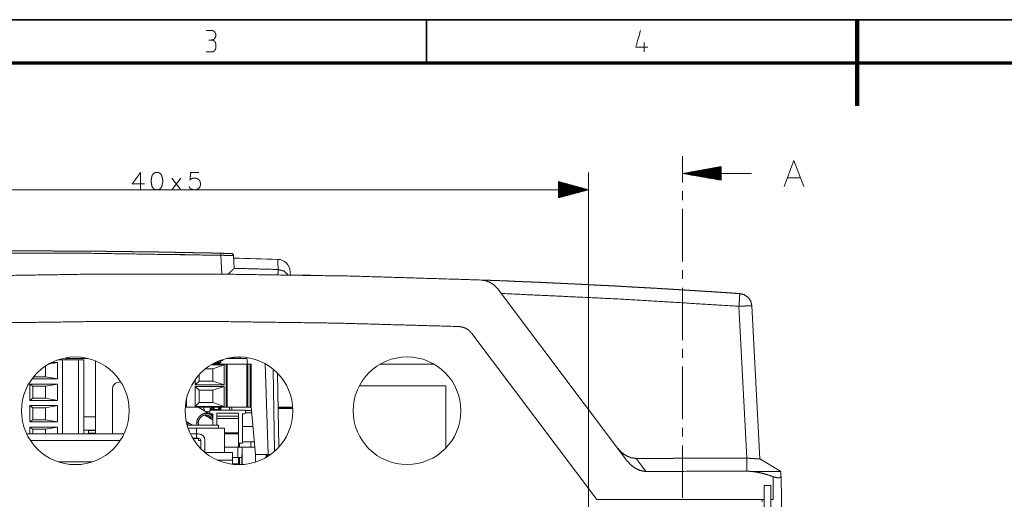
# Model space of a CAD drawing. Units: millimetres. Extents: x 0 to 855, y 0 to 297.
# Drawn here: x 547 to 662, y 236 to 292 of the extents above; entities that cross this region are included whole.
import ezdxf

# ---------------------------------------------------------------- set-up
doc = ezdxf.new("R2010")
doc.units = ezdxf.units.MM
doc.layers.add('1', color=7, linetype='Continuous', true_color=0xffffff)

# ---------------------------------------------------------------- blocks, each defined once
blk = doc.blocks.new('70CMC00400_2')
at = {"layer": '1', "color": 18, "linetype": 'Continuous', "lineweight": 35}
for p, q in [((15, 292), (415, 292)), ((160, 292), (160, 287)), ((210, 292), (210, 287))]:
    blk.add_line(p, q, dxfattribs=at)
at = {"layer": '1', "color": 18, "linetype": 'Continuous', "lineweight": 200}
for q in [(210, 292), (210, 282)]:
    blk.add_line((210, 287), q, dxfattribs=at)
at = {"layer": '1', "color": 18, "linetype": 'Continuous', "lineweight": 13}
for p, q in [((134.74, 289.64), (135, 289.64)), ((185.28, 289.36), (185.28, 288.25)), ((189.73, 273.09), (189.73, 276.14)), ((202.66, 275.64), (201.52, 272.64)), ((202.66, 275.64), (203.81, 272.64)), ((194.23, 274.94), (189.73, 274.14)), ((194.23, 274.32), (190.74, 274.32)), ((194.23, 274.37), (191.03, 274.37)), ((194.23, 274.42), (191.32, 274.42)), ((194.23, 274.47), (191.61, 274.47)), ((194.23, 274.52), (191.89, 274.52)), ((194.23, 274.57), (192.18, 274.57)), ((194.23, 274.62), (192.47, 274.62)), ((194.23, 274.68), (192.76, 274.68)), ((194.23, 274.73), (193.05, 274.73)), ((194.23, 274.78), (193.34, 274.78)), ((194.23, 274.83), (193.62, 274.83)), ((194.23, 274.88), (193.91, 274.88)), ((194.23, 274.93), (194.2, 274.93)), ((194.23, 274.93), (194.2, 274.93)), ((194.23, 273.35), (194.23, 274.94)), ((126.81, 274.26), (126.81, 272.26)), ((130.45, 273.59), (131.49, 272.26)), ((131.49, 273.59), (130.45, 272.26)), ((178.82, 272.26), (175.32, 273.19)), ((175.32, 273.19), (175.32, 271.32)), ((175.32, 273.17), (175.41, 273.17)), ((175.32, 273.17), (175.41, 273.17)), ((178.82, 227.88), (178.82, 274.26)), ((189.73, 274.14), (194.23, 273.35)), ((197.73, 274.14), (189.73, 274.14)), ((194.23, 274.17), (189.88, 274.17)), ((194.23, 274.12), (189.88, 274.12)), ((194.23, 274.22), (190.17, 274.22)), ((194.23, 274.07), (190.17, 274.07)), ((194.23, 274.27), (190.45, 274.27)), ((194.23, 274.01), (190.45, 274.01)), ((194.23, 273.96), (190.74, 273.96)), ((194.23, 273.91), (191.03, 273.91)), ((194.23, 273.86), (191.32, 273.86)), ((194.23, 273.81), (191.61, 273.81)), ((194.23, 273.76), (191.89, 273.76)), ((194.23, 273.71), (192.18, 273.71)), ((194.23, 273.66), (192.47, 273.66)), ((194.23, 273.61), (192.76, 273.61)), ((194.23, 273.56), (193.05, 273.56)), ((194.23, 273.51), (193.34, 273.51)), ((194.23, 273.46), (193.62, 273.46)), ((194.23, 273.41), (193.91, 273.41)), ((194.23, 273.35), (194.2, 273.35)), ((194.23, 273.35), (194.2, 273.35)), ((201.95, 273.64), (203.38, 273.64)), ((178.82, 272.26), (78.92, 272.26)), ((123.57, 272.26), (123.57, 272.26)), ((123.57, 272.26), (123.57, 272.26)), ((123.57, 272.26), (123.57, 272.26)), ((123.57, 272.26), (123.57, 272.26)), ((123.57, 272.26), (123.57, 272.26)), ((123.57, 272.26), (123.57, 272.26)), ((123.57, 272.26), (123.57, 272.26)), ((175.32, 273.12), (175.6, 273.12)), ((175.32, 273.07), (175.79, 273.07)), ((175.32, 273.02), (175.98, 273.02)), ((175.32, 272.97), (176.17, 272.97)), ((175.32, 272.92), (176.36, 272.92)), ((175.32, 272.87), (176.55, 272.87)), ((175.32, 272.82), (176.74, 272.82)), ((175.32, 272.77), (176.92, 272.77)), ((175.32, 272.71), (177.11, 272.71)), ((175.32, 272.66), (177.3, 272.66)), ((175.32, 272.61), (177.49, 272.61)), ((175.32, 272.56), (177.68, 272.56)), ((175.32, 272.51), (177.87, 272.51)), ((175.32, 272.46), (178.06, 272.46)), ((175.32, 272.41), (178.25, 272.41)), ((175.32, 272.36), (178.44, 272.36)), ((175.32, 272.31), (178.63, 272.31)), ((175.32, 271.32), (178.82, 272.26)), ((175.32, 272.26), (178.82, 272.26)), ((175.32, 272.26), (178.82, 272.26)), ((175.32, 272.21), (178.63, 272.21)), ((175.32, 272.16), (178.44, 272.16)), ((175.32, 272.1), (178.25, 272.1)), ((175.32, 272.05), (178.06, 272.05)), ((175.32, 272), (177.87, 272)), ((189.73, 271.06), (189.73, 272.07)), ((175.32, 271.95), (177.68, 271.95)), ((175.32, 271.9), (177.49, 271.9)), ((175.32, 271.85), (177.3, 271.85)), ((175.32, 271.8), (177.11, 271.8)), ((175.32, 271.75), (176.92, 271.75)), ((175.32, 271.7), (176.74, 271.7)), ((175.32, 271.65), (176.55, 271.65)), ((175.32, 271.6), (176.36, 271.6)), ((175.32, 271.55), (176.17, 271.55)), ((175.32, 271.5), (175.98, 271.5)), ((175.32, 271.44), (175.79, 271.44)), ((175.32, 271.39), (175.6, 271.39)), ((175.32, 271.34), (175.41, 271.34)), ((175.32, 271.34), (175.41, 271.34)), ((189.73, 263.93), (189.73, 270.04)), ((136.24, 262.45), (136.12, 264.64)), ((189.73, 261.9), (189.73, 262.92)), ((189.73, 254.78), (189.73, 260.88)), ((197.2, 241.1), (196.28, 258.72)), ((189.73, 252.74), (189.73, 253.76)), ((118.15, 252.49), (118.16, 252.74)), ((118.43, 252.66), (118.44, 252.78)), ((137, 252.71), (137, 252.69)), ((137, 252.69), (138.39, 252.69)), ((137.34, 252.69), (137.34, 252.66)), ((138.39, 252.83), (138.39, 252.69)), ((138.42, 252.83), (138.42, 252.69)), ((139.16, 252.74), (139.23, 252)), ((117.25, 252.49), (117.25, 252.5)), ((117.25, 252.49), (117.25, 252.5)), ((135.21, 251.47), (134.34, 251.47)), ((134.99, 251.92), (136.51, 251.92)), ((135.13, 252), (136.76, 252)), ((136.51, 251.92), (135.21, 251.47)), ((135.21, 250.04), (135.21, 251.47)), ((136.03, 252.1), (135.31, 252.1)), ((136.13, 252.21), (135.53, 252.21)), ((136.13, 252.27), (135.66, 252.27)), ((136.03, 252.21), (136.03, 252.1)), ((136.03, 252.1), (136.03, 252)), ((136.13, 252.46), (136.13, 252.27)), ((136.22, 252.44), (136.13, 252.44)), ((136.13, 252.27), (136.13, 252.21)), ((136.22, 252.5), (136.22, 252.44)), ((136.37, 252.44), (136.22, 252.44)), ((136.37, 252.55), (136.37, 252.44)), ((136.51, 251.92), (136.51, 249.59)), ((136.76, 252), (136.79, 252)), ((136.76, 252), (136.76, 247)), ((136.79, 252), (136.79, 247)), ((136.79, 252), (136.83, 252)), ((136.83, 252), (136.83, 247)), ((136.83, 252), (136.85, 252)), ((136.85, 252), (136.85, 247)), ((136.85, 252), (136.86, 252)), ((136.86, 252), (136.86, 247)), ((136.86, 252), (139.17, 252)), ((139.17, 252), (139.17, 247)), ((139.17, 252), (139.28, 252)), ((139.28, 252), (139.28, 247)), ((139.28, 252), (139.56, 252)), ((139.56, 252), (139.56, 247)), ((139.56, 252), (139.6, 252)), ((139.6, 252), (139.6, 247)), ((139.6, 252), (139.63, 252)), ((139.63, 252), (139.63, 247)), ((139.63, 252), (139.66, 252)), ((139.66, 252), (139.66, 247)), ((139.66, 252), (139.66, 247)), ((139.66, 252), (139.66, 252)), ((141.27, 252.06), (141.64, 241.49)), ((141.27, 252.06), (141.64, 241.49)), ((189.73, 245.62), (189.73, 251.73)), ((133.61, 250.77), (133.61, 250.04)), ((142.38, 241.93), (142.21, 251.39)), ((142.72, 250.91), (142.87, 242.42)), ((133.16, 249.59), (133.16, 250.21)), ((133.16, 249.59), (133.61, 250.04)), ((136.51, 249.59), (133.16, 249.59)), ((133.16, 249.42), (136.51, 249.42)), ((133.16, 247.09), (133.16, 249.42)), ((133.61, 248.97), (133.16, 249.42)), ((133.61, 250.04), (135.21, 250.04)), ((135.21, 250.04), (136.51, 249.59)), ((136.51, 249.42), (135.21, 248.97)), ((136.51, 249.42), (136.51, 247.09)), ((132.16, 248), (132.16, 247)), ((135.21, 248.97), (133.61, 248.97)), ((133.61, 248.97), (133.61, 247.54)), ((135.21, 247.54), (135.21, 248.97)), ((132.16, 247), (136.76, 247)), ((133.61, 247.54), (133.16, 247.09)), ((136.51, 247.09), (133.16, 247.09)), ((133.61, 247.54), (135.21, 247.54)), ((134.21, 246.58), (134.15, 247)), ((135.13, 246.86), (135.03, 246.86)), ((135.21, 247.54), (136.51, 247.09)), ((136.76, 247), (136.79, 247)), ((136.79, 247), (136.83, 247)), ((136.83, 247), (136.85, 247)), ((136.85, 247), (136.86, 247)), ((136.86, 247), (139.17, 247)), ((137.42, 247), (137.43, 246.66)), ((139.17, 247), (139.28, 247)), ((139.28, 247), (139.56, 247)), ((139.56, 247), (139.6, 247)), ((139.6, 247), (139.63, 247)), ((139.63, 247), (139.66, 247)), ((139.66, 247.06), (140.15, 241.49)), ((139.66, 247), (139.66, 247)), ((144.49, 246.86), (142.79, 246.86)), ((135.13, 246.77), (134.9, 246.76)), ((135.38, 246.73), (135.88, 246.73)), ((139.01, 246.6), (139.7, 246.61)), ((135.88, 244.91), (132.22, 244.91)), ((135.88, 244.56), (135.88, 244.91)), ((189.73, 243.59), (189.73, 244.61)), ((121.61, 244.33), (120.23, 244.33)), ((132.33, 244.56), (133.31, 244.56)), ((132.46, 244.34), (132.41, 244.34)), ((132.46, 244.21), (132.46, 244.34)), ((133.31, 244.56), (133.31, 243.89)), ((133.31, 244.56), (136.56, 244.56)), ((136.56, 244.56), (136.56, 241.74)), ((124.46, 243.14), (114.03, 243.14)), ((133.55, 243.36), (132.89, 243.36)), ((138.1, 241.15), (138.12, 242.34)), ((189.73, 236.47), (189.73, 242.57)), ((140.16, 240.63), (140.15, 241.49)), ((141.41, 241.19), (141.4, 241.49)), ((141.5, 241.49), (141.6, 241.49)), ((141.64, 241.49), (141.87, 241.49)), ((141.64, 241.49), (141.64, 241.49)), ((121.18, 240.64), (117.31, 240.64)), ((137.48, 240.86), (135.73, 240.86)), ((200.24, 238.93), (200.24, 236.3))]:
    blk.add_line(p, q, dxfattribs=at)
at = {"layer": '1', "color": 18, "linetype": 'Continuous', "lineweight": 70}
blk.add_line((20, 287), (410, 287), dxfattribs=at)
at = {"layer": '1', "color": 18, "linetype": 'Continuous', "lineweight": 18}
for p, q in [((132.22, 264.94), (132.24, 264.96)), ((132.24, 264.96), (132.22, 264.94)), ((137.62, 264.61), (137.7, 263.14)), ((144.2, 262.73), (144.21, 262.33)), ((144.21, 262.36), (144.82, 262.35)), ((144.82, 262.35), (144.82, 262.35)), ((146.56, 262.32), (146.56, 262.32)), ((146.56, 262.32), (146.56, 262.32)), ((183.36, 240.71), (168.24, 260.78)), ((198.71, 241.01), (197.78, 258.78)), ((165.28, 255.57), (179.8, 236.3)), ((120.72, 252.66), (118.15, 252.66)), ((139.17, 252.66), (136.76, 252.66)), ((115.78, 250.54), (115.78, 251.79)), ((116.13, 252), (117.18, 252.19)), ((117.18, 252.19), (116.48, 252.19)), ((117.18, 252.19), (117.18, 250.29)), ((117.2, 252.49), (117.75, 252.49)), ((117.25, 252.5), (117.25, 252.49)), ((117.75, 252.49), (117.75, 243.89)), ((117.75, 252.49), (119.63, 252.49)), ((119.63, 252.49), (120.23, 252.49)), ((119.63, 252.49), (119.63, 243.89)), ((120.23, 252.49), (120.23, 243.89)), ((121.61, 252.37), (121.61, 243.89)), ((160.89, 251.99), (154.6, 251.99)), ((160.64, 251.99), (160.64, 252.12)), ((117.18, 250.29), (114.21, 250.29)), ((114.41, 250.54), (115.78, 250.54)), ((115.78, 250.54), (117.18, 250.29)), ((117.18, 249.69), (113.98, 249.69)), ((113.98, 247.79), (113.98, 249.69)), ((113.98, 249.69), (114.33, 249.44)), ((115.78, 249.44), (114.33, 249.44)), ((114.33, 249.44), (114.33, 248.04)), ((115.78, 249.44), (117.18, 249.69)), ((115.78, 248.04), (115.78, 249.44)), ((117.18, 249.69), (117.18, 247.79)), ((124.52, 249.93), (124.18, 249.87)), ((152.21, 249.49), (162.24, 249.49)), ((162.24, 249.49), (162.24, 242.24)), ((114.33, 248.04), (113.98, 247.79)), ((114.33, 248.04), (115.78, 248.04)), ((115.78, 248.04), (117.18, 247.79)), ((123.56, 249.13), (123.56, 243.89)), ((117.18, 247.79), (113.98, 247.79)), ((117.18, 247.19), (113.98, 247.19)), ((113.98, 245.29), (113.98, 247.19)), ((113.98, 247.19), (114.33, 246.94)), ((115.78, 246.94), (114.33, 246.94)), ((114.33, 246.94), (114.33, 245.54)), ((115.78, 246.94), (117.18, 247.19)), ((115.78, 245.54), (115.78, 246.94)), ((117.18, 247.19), (117.18, 245.29)), ((132.16, 247.13), (132.02, 247.13)), ((135.02, 246.96), (135.01, 247)), ((135.05, 246.77), (135.01, 247)), ((135.01, 247), (135.02, 246.96)), ((135.02, 246.96), (135.05, 246.77)), ((135.12, 246.96), (135.02, 246.96)), ((135.13, 246.66), (135.12, 247)), ((135.27, 247), (135.26, 246.66)), ((135.29, 246.66), (135.28, 247)), ((135.36, 247), (135.35, 246.66)), ((135.38, 247), (135.38, 246.73)), ((135.89, 247), (135.88, 246.73)), ((135.9, 246.66), (135.9, 247)), ((135.95, 246.66), (135.97, 247)), ((135.98, 247), (135.97, 246.66)), ((136.02, 247), (136.02, 246.66)), ((136.12, 246.66), (136.12, 247)), ((137.18, 246.66), (137.16, 247)), ((142.79, 247.01), (144.48, 247.01)), ((144.48, 246.96), (142.79, 246.96)), ((120.23, 245.88), (121.61, 245.88)), ((139.01, 246.66), (134.86, 246.66)), ((134.86, 246.39), (134.86, 246.66)), ((135.22, 246.24), (135.01, 246.24)), ((135.15, 246.04), (135.04, 246.25)), ((135.11, 246.24), (135.14, 246.11)), ((135.14, 245.87), (135.14, 246.24)), ((135.22, 246.24), (135.22, 244.91)), ((135.38, 246.66), (135.38, 246.73)), ((135.66, 246.29), (135.66, 245.94)), ((135.66, 246.29), (138.2, 246.29)), ((135.66, 245.94), (138.2, 245.94)), ((135.66, 245.94), (135.66, 245.69)), ((135.88, 246.73), (135.87, 246.66)), ((138.2, 246.29), (138.2, 245.94)), ((138.2, 245.94), (138.2, 245.69)), ((138.65, 246.24), (138.65, 242.84)), ((138.86, 246.24), (138.65, 246.24)), ((139, 246.35), (139.72, 246.36)), ((139.01, 246.66), (139.01, 246.39)), ((114.33, 245.54), (113.98, 245.29)), ((117.18, 245.29), (113.98, 245.29)), ((117.18, 244.69), (113.98, 244.69)), ((113.98, 243.89), (113.98, 244.69)), ((113.98, 244.69), (114.33, 244.44)), ((114.33, 245.54), (115.78, 245.54)), ((115.78, 245.54), (117.18, 245.29)), ((115.78, 244.44), (117.18, 244.69)), ((117.18, 244.69), (117.18, 243.89)), ((132.3, 245.23), (132.32, 244.91)), ((132.3, 245.23), (132.32, 244.91)), ((133.55, 244.91), (133.52, 245.26)), ((135.66, 245.69), (138.2, 245.69)), ((135.66, 245.69), (135.66, 244.91)), ((138.2, 245.69), (138.2, 244.03)), ((139.86, 244.74), (138.65, 244.74)), ((113.61, 243.89), (124.89, 243.89)), ((115.78, 244.44), (114.33, 244.44)), ((114.33, 244.44), (114.33, 243.89)), ((115.78, 243.89), (115.78, 244.44)), ((120.77, 244.29), (121.61, 244.29)), ((120.77, 243.97), (120.77, 244.29)), ((121.61, 243.97), (120.77, 243.97)), ((132.61, 243.89), (133.3, 243.89)), ((133.3, 243.89), (133.3, 243.39)), ((133.55, 243.89), (133.3, 243.89)), ((136.56, 244.03), (138.2, 244.03)), ((136.56, 243.92), (138.2, 243.92)), ((138.2, 244.03), (138.2, 243.92)), ((138.2, 243.92), (138.2, 242.34)), ((133.3, 243.39), (132.88, 243.39)), ((133.3, 243.39), (133.55, 243.39)), ((133.55, 243.15), (133.55, 243.36)), ((133.8, 243.15), (133.55, 243.15)), ((133.8, 243.14), (133.8, 242.2)), ((134.3, 243.14), (134.3, 241.74)), ((136.56, 242.34), (138.12, 242.34)), ((138.2, 242.84), (138.65, 242.84)), ((138.31, 242.34), (138.31, 242.84)), ((138.62, 242.34), (138.59, 240.75)), ((138.62, 242.34), (138.62, 240.37)), ((140.07, 242.34), (138.62, 242.34)), ((140.02, 242.99), (138.65, 242.99)), ((138.65, 242.99), (140.02, 242.99)), ((139.61, 242.34), (139.62, 242.99)), ((134.3, 241.74), (137.48, 241.74)), ((138.6, 241.14), (137.48, 241.16)), ((137.48, 241.16), (138.1, 241.15)), ((138.2, 241.15), (138.2, 240.42)), ((138.31, 240.33), (138.31, 241.14)), ((141.44, 241.21), (141.44, 241.49)), ((141.44, 241.49), (141.44, 241.49)), ((141.44, 241.49), (141.61, 241.49)), ((137.48, 240.86), (137.48, 240.38)), ((137.48, 240.42), (138.2, 240.42)), ((138.59, 240.75), (138.59, 240.34)), ((138.62, 240.37), (138.62, 240.35)), ((197.2, 239.57), (197.2, 241.1)), ((201.14, 239.55), (198.71, 241.01)), ((185.33, 239.55), (188.83, 239.55)), ((201.16, 238.94), (201.2, 236.3)), ((199.22, 237.9), (199.97, 237.9)), ((199.22, 235.4), (199.22, 237.9)), ((199.97, 237.9), (199.97, 235.4)), ((179.8, 236.3), (199.22, 236.3)), ((198.97, 236.01), (198.97, 236.3)), ((199.97, 236.3), (200.24, 236.3)), ((201.2, 236.3), (201.24, 234.05))]:
    blk.add_line(p, q, dxfattribs=at)
for centre in [(119.25, 246.58), (138.25, 246.58), (157.75, 246.59)]:
    blk.add_circle(centre, 6.25, dxfattribs=at)
for centre, radius, start, end in [((137.37, 264.6), 0.25, 3, 88.6221), ((113.33, -735.15), 999.75, 88.3142, 88.60689), ((142.7, 262.67), 1.5, 2, 88.3142), ((124.31, 249.13), 0.75, 100, 180), ((135.01, 246.39), 0.15, 180, 270), ((138.86, 246.39), 0.15, 270, 0), ((133.55, 243.14), 0.75, 0, 90), ((133.55, 243.14), 0.25, 0, 90)]:
    blk.add_arc(centre, radius, start, end, dxfattribs=at)
at = {"layer": '1', "color": 18, "linetype": 'Continuous', "lineweight": 13}
for points, knots in [([(135.05, 289.64), (135.21, 289.67), (135.32, 289.72), (135.39, 289.78), (135.47, 289.88), (135.53, 289.99), (135.55, 290.14), (135.55, 290.25), (135.53, 290.41), (135.47, 290.51), (135.39, 290.62), (135.32, 290.67), (135.21, 290.72), (135.05, 290.75), (134.45, 290.75)], [0, 0, 0.070376, 0.122123, 0.163835, 0.221683, 0.27343, 0.343802, 0.390087, 0.46046, 0.512206, 0.570054, 0.611767, 0.663513, 0.733889, 1, 1]), ([(184.86, 290.75), (184.3, 288.8), (185.7, 288.8)], [0, 0, 0.592062, 1, 1]), ([(134.45, 288.25), (135.05, 288.25), (135.21, 288.28), (135.32, 288.33), (135.39, 288.38), (135.47, 288.49), (135.53, 288.59), (135.55, 288.75), (135.55, 289.09), (135.55, 289.14), (135.53, 289.3), (135.47, 289.41), (135.39, 289.51), (135.32, 289.57), (135.21, 289.62), (135.05, 289.64), (135, 289.64)], [0, 0, 0.231318, 0.292493, 0.33747, 0.373729, 0.42402, 0.468994, 0.530173, 0.660915, 0.681028, 0.742207, 0.787181, 0.837472, 0.873731, 0.918708, 0.979883, 1, 1]), ([(126.81, 274.26), (125.86, 272.92), (127.28, 272.92)], [0, 0, 0.53423, 1, 1]), ([(128.63, 274.26), (128.34, 274.16), (128.15, 273.88), (128.06, 273.4), (128.06, 273.11), (128.15, 272.64), (128.34, 272.35), (128.63, 272.26), (128.82, 272.26), (129.1, 272.35), (129.29, 272.64), (129.39, 273.11), (129.39, 273.4), (129.29, 273.88), (129.1, 274.16), (128.82, 274.26), (128.63, 274.26)], [0, 0, 0.055029, 0.117769, 0.206497, 0.2587, 0.347428, 0.410171, 0.465199, 0.5, 0.555028, 0.617771, 0.706499, 0.758702, 0.84743, 0.91017, 0.965199, 1, 1]), ([(133.6, 274.26), (132.65, 274.26), (132.55, 273.4), (132.65, 273.5), (132.93, 273.59), (133.22, 273.59), (133.5, 273.5), (133.69, 273.3), (133.79, 273.02), (133.79, 272.83), (133.69, 272.54), (133.5, 272.35), (133.22, 272.26), (132.93, 272.26), (132.65, 272.35), (132.55, 272.45), (132.46, 272.64)], [0, 0, 0.17621, 0.335775, 0.360694, 0.416418, 0.46928, 0.525004, 0.574841, 0.630566, 0.665804, 0.721529, 0.771369, 0.827092, 0.879954, 0.935676, 0.960598, 1, 1]), ([(136.12, 264.64), (120.93, 264.87), (105.74, 264.87), (90.54, 264.64)], [0, 0, 0.333333, 0.666667, 1, 1]), ([(136.12, 264.64), (136.13, 264.81), (136.13, 264.88)], [0, 0, 0.709222, 1, 1]), ([(137.62, 264.61), (137.62, 264.61), (137.62, 264.61), (137.62, 264.61), (137.62, 264.61), (137.62, 264.61), (137.62, 264.61), (137.62, 264.61), (137.62, 264.61), (137.62, 264.62), (137.61, 264.62), (137.61, 264.62), (137.61, 264.62), (137.61, 264.62), (137.61, 264.62), (137.6, 264.62), (137.6, 264.62), (137.6, 264.62), (137.6, 264.62), (137.59, 264.62), (137.59, 264.62), (137.59, 264.62), (137.58, 264.62), (137.58, 264.62), (137.58, 264.62), (137.57, 264.62), (137.57, 264.62), (137.57, 264.62), (137.56, 264.62), (137.56, 264.62), (137.55, 264.62), (137.54, 264.62), (137.53, 264.62), (137.53, 264.62), (137.52, 264.62), (137.51, 264.62), (137.5, 264.62), (137.49, 264.62), (137.48, 264.62), (137.47, 264.62), (137.47, 264.62), (137.46, 264.62), (137.45, 264.62), (137.44, 264.62), (137.42, 264.62), (137.42, 264.62), (137.41, 264.62), (137.4, 264.62), (137.39, 264.62), (137.39, 264.62), (137.38, 264.62), (137.36, 264.62), (137.35, 264.62), (137.34, 264.62), (137.32, 264.62), (137.3, 264.62), (137.28, 264.62), (137.27, 264.62), (137.25, 264.62), (137.24, 264.62), (137.22, 264.62), (137.21, 264.62), (137.2, 264.62), (137.19, 264.62), (137.13, 264.63), (137.08, 264.63), (136.96, 264.63), (136.9, 264.63), (136.77, 264.63), (136.67, 264.63), (136.63, 264.63), (136.58, 264.63), (136.56, 264.63), (136.51, 264.63), (136.45, 264.64), (136.4, 264.64), (136.35, 264.64), (136.29, 264.64), (136.24, 264.64), (136.18, 264.64), (136.12, 264.64)], [0, 0, 0.000088, 0.000236, 0.000483, 0.001285, 0.001819, 0.002457, 0.003189, 0.004018, 0.004943, 0.005965, 0.007076, 0.00829, 0.0096, 0.011007, 0.012503, 0.014096, 0.015792, 0.017577, 0.019451, 0.021429, 0.023497, 0.02566, 0.027921, 0.03027, 0.032716, 0.035252, 0.037883, 0.040611, 0.043429, 0.049333, 0.055609, 0.058888, 0.062249, 0.069248, 0.072884, 0.08042, 0.088314, 0.096551, 0.100801, 0.10514, 0.109562, 0.118667, 0.123344, 0.132952, 0.137883, 0.142897, 0.147994, 0.153166, 0.158428, 0.163765, 0.174681, 0.18026, 0.191644, 0.203345, 0.215349, 0.227649, 0.233916, 0.246657, 0.253137, 0.266319, 0.273006, 0.279769, 0.286601, 0.327887, 0.363794, 0.441551, 0.483346, 0.571589, 0.632968, 0.663777, 0.695531, 0.711679, 0.744816, 0.778841, 0.813741, 0.849474, 0.886013, 0.923308, 0.961327, 1, 1]), ([(142.74, 264.17), (142.75, 264.04), (142.79, 262.99)], [0, 0, 0.11129, 1, 1]), ([(142.79, 262.99), (140.24, 263.06), (137.69, 263.13)], [0, 0, 0.499999, 1, 1]), ([(142.79, 262.99), (142.78, 262.81), (142.77, 262.38)], [0, 0, 0.29797, 1, 1]), ([(142.79, 262.99), (143.45, 262.82), (143.96, 262.36)], [0, 0, 0.500208, 1, 1]), ([(196.28, 258.72), (182.48, 259.56), (168.67, 260.21)], [0, 0, 0.5, 1, 1]), ([(196.28, 258.72), (196.35, 259.76), (196.37, 260.08), (196.38, 260.19)], [0, 0, 0.708151, 0.924216, 1, 1]), ([(196.28, 258.72), (196.71, 258.74), (197.14, 258.76), (197.49, 258.78), (197.71, 258.78), (197.78, 258.78)], [0, 0, 0.289392, 0.575019, 0.809298, 0.954223, 1, 1]), ([(142.78, 247.68), (142.76, 247.77), (142.71, 247.84)], [0, 0, 0.495887, 1, 1]), ([(140.15, 241.49), (140.18, 241.49), (140.35, 241.49), (140.55, 241.49), (141.39, 241.49)], [0, 0, 0.023575, 0.163722, 0.325249, 1, 1]), ([(197.59, 239.55), (197.97, 239.55), (198.33, 239.55), (198.69, 239.55), (199.05, 239.55), (199.19, 239.55), (199.32, 239.55), (199.45, 239.55), (199.58, 239.55), (199.9, 239.55), (200.04, 239.55), (200.31, 239.55), (200.47, 239.55), (200.55, 239.55), (200.63, 239.55), (200.7, 239.55), (200.73, 239.55), (200.82, 239.55), (200.89, 239.55), (201.01, 239.55), (201.1, 239.55), (201.11, 239.55), (201.12, 239.55), (201.13, 239.55), (201.14, 239.55), (201.14, 239.55)], [0, 0, 0.106446, 0.207911, 0.310319, 0.412029, 0.449614, 0.486733, 0.523287, 0.559161, 0.650688, 0.690548, 0.764373, 0.810203, 0.833374, 0.855166, 0.875527, 0.885157, 0.909003, 0.93012, 0.963981, 0.986599, 0.98959, 0.994431, 0.997754, 0.999715, 1, 1])]:
    blk.add_open_spline(points, degree=1, knots=knots, dxfattribs=at)
at = {"layer": '1', "color": 18, "linetype": 'Continuous', "lineweight": 18}
for points, knots in [([(90.54, 264.88), (91.32, 264.9), (91.72, 264.91), (92.5, 264.92), (93.29, 264.94), (94.07, 264.95), (94.86, 264.97), (95.65, 264.98), (96.43, 265), (96.83, 265), (97.61, 265.02), (98.4, 265.03), (99.18, 265.04), (99.97, 265.05), (100.76, 265.06), (101.54, 265.07), (102.33, 265.08), (103.11, 265.09), (103.9, 265.1), (104.29, 265.1), (105.08, 265.11), (105.87, 265.11), (106.65, 265.12), (107.44, 265.12), (107.83, 265.12), (108.62, 265.13), (109.4, 265.13), (110.19, 265.14), (110.58, 265.14), (111.37, 265.14), (111.76, 265.14), (112.55, 265.14), (113.33, 265.14), (114.12, 265.14), (114.91, 265.14), (115.3, 265.14), (116.08, 265.14), (116.48, 265.14), (117.26, 265.13), (117.66, 265.13), (118.44, 265.13), (119.23, 265.12), (120.02, 265.12), (120.8, 265.11), (121.59, 265.11), (122.37, 265.1), (122.77, 265.1), (123.55, 265.09), (123.95, 265.08), (124.73, 265.08), (125.12, 265.07), (125.91, 265.06), (126.7, 265.05), (127.48, 265.04), (128.27, 265.03), (129.05, 265.02), (129.84, 265), (130.63, 264.99), (131.02, 264.98), (131.81, 264.97), (132.59, 264.95), (133.38, 264.94), (134.16, 264.92), (134.95, 264.91), (135.34, 264.9), (136.13, 264.88)], [0, 0, 0.017241, 0.025862, 0.043103, 0.060345, 0.077586, 0.094828, 0.112069, 0.12931, 0.137931, 0.155172, 0.172414, 0.189655, 0.206896, 0.224138, 0.241379, 0.258621, 0.275862, 0.293103, 0.301724, 0.318965, 0.336207, 0.353448, 0.37069, 0.37931, 0.396552, 0.413793, 0.431034, 0.439655, 0.456896, 0.465517, 0.482758, 0.5, 0.517241, 0.534483, 0.543103, 0.560345, 0.568966, 0.586207, 0.594828, 0.612069, 0.62931, 0.646552, 0.663793, 0.681035, 0.698276, 0.706896, 0.724138, 0.732758, 0.75, 0.758621, 0.775862, 0.793103, 0.810345, 0.827586, 0.844828, 0.862069, 0.87931, 0.887931, 0.905172, 0.922414, 0.939655, 0.956896, 0.974138, 0.982759, 1, 1]), ([(132.18, 264.71), (132.18, 264.71), (132.18, 264.71), (132.18, 264.71), (132.17, 264.71), (132.17, 264.71), (132.17, 264.71), (132.17, 264.71), (132.17, 264.71), (132.17, 264.71), (132.17, 264.71), (132.17, 264.71), (132.17, 264.71), (132.17, 264.71), (132.16, 264.71), (132.16, 264.71), (132.16, 264.71), (132.16, 264.71), (132.16, 264.71), (132.16, 264.71), (132.16, 264.71), (132.15, 264.71), (132.15, 264.71), (132.15, 264.71), (132.15, 264.71), (132.15, 264.71), (132.15, 264.71), (132.14, 264.71), (132.14, 264.71), (132.14, 264.71), (132.14, 264.71), (132.14, 264.71), (132.13, 264.71), (132.13, 264.71), (132.13, 264.71), (132.13, 264.71), (132.13, 264.71), (132.13, 264.71), (132.12, 264.71), (132.12, 264.71), (132.12, 264.71), (132.11, 264.71), (132.11, 264.71), (132.11, 264.71), (132.1, 264.71), (132.1, 264.71), (132.1, 264.71), (132.1, 264.71), (132.09, 264.71), (132.09, 264.71), (132.09, 264.71), (132.08, 264.71), (132.08, 264.71), (132.08, 264.71), (132.08, 264.71), (132.07, 264.71), (132.07, 264.71), (132.07, 264.71), (132.07, 264.71), (132.06, 264.71), (132.06, 264.71), (132.06, 264.71), (132.05, 264.71), (132.05, 264.71), (132.04, 264.71), (132.04, 264.71), (132.03, 264.71), (132.03, 264.71), (132.02, 264.71), (132.02, 264.71), (132.02, 264.71), (132.01, 264.71), (132.01, 264.71), (132, 264.71), (132, 264.71), (132, 264.71), (131.99, 264.71), (131.99, 264.71), (131.98, 264.71), (131.98, 264.71), (131.98, 264.71), (131.97, 264.71), (131.97, 264.71), (131.96, 264.71), (131.96, 264.71), (131.95, 264.72), (131.95, 264.72), (131.94, 264.72), (131.94, 264.72), (131.93, 264.72), (131.92, 264.72), (131.91, 264.72), (131.91, 264.72), (131.9, 264.72), (131.9, 264.72), (131.89, 264.72), (131.88, 264.72), (131.88, 264.72), (131.87, 264.72), (131.87, 264.72), (131.87, 264.72), (131.86, 264.72), (131.85, 264.72), (131.85, 264.72), (131.84, 264.72), (131.84, 264.72), (131.84, 264.72), (131.83, 264.72), (131.83, 264.72), (131.82, 264.72), (131.81, 264.72), (131.81, 264.72), (131.81, 264.72), (131.8, 264.72), (131.8, 264.72), (131.79, 264.72), (131.78, 264.72), (131.78, 264.72), (131.78, 264.72), (131.77, 264.72), (131.76, 264.72), (131.76, 264.72), (131.75, 264.72), (131.75, 264.72), (131.74, 264.72), (131.74, 264.72), (131.73, 264.72), (131.72, 264.72), (131.72, 264.72), (131.71, 264.72), (131.7, 264.72), (131.69, 264.72), (131.68, 264.72), (131.67, 264.72), (131.66, 264.72), (131.65, 264.72), (131.63, 264.72), (131.61, 264.72), (131.6, 264.72), (131.59, 264.72), (131.58, 264.72), (131.57, 264.72), (131.56, 264.72), (131.55, 264.72), (131.53, 264.72), (131.52, 264.72), (131.51, 264.72), (131.5, 264.72), (131.48, 264.72), (131.47, 264.72), (131.46, 264.72), (131.44, 264.72), (131.43, 264.72), (131.42, 264.72), (131.4, 264.72), (131.39, 264.72), (131.38, 264.73), (131.37, 264.73), (131.34, 264.73), (131.33, 264.73), (131.32, 264.73), (131.31, 264.73), (131.3, 264.73), (131.28, 264.73), (131.27, 264.73), (131.25, 264.73), (131.22, 264.73), (131.21, 264.73), (131.2, 264.73), (131.18, 264.73), (131.17, 264.73), (131.16, 264.73), (131.13, 264.73), (131.12, 264.73), (131.11, 264.73), (131.09, 264.73), (131.08, 264.73), (131.05, 264.73), (131.04, 264.73), (131.01, 264.73), (131, 264.73), (130.99, 264.73), (130.97, 264.73), (130.96, 264.73), (130.95, 264.73), (130.93, 264.73), (130.92, 264.73), (130.91, 264.73), (130.89, 264.74), (130.88, 264.74), (130.87, 264.74), (130.85, 264.74), (130.84, 264.74), (130.81, 264.74), (130.8, 264.74), (130.77, 264.74), (130.74, 264.74), (130.73, 264.74), (130.72, 264.74), (130.69, 264.74), (130.66, 264.74), (130.64, 264.74), (130.61, 264.74), (130.58, 264.74)], [0, 0, 0.000085, 0.000241, 0.000474, 0.000779, 0.001168, 0.001628, 0.002166, 0.002782, 0.003476, 0.003852, 0.004656, 0.005538, 0.006498, 0.007535, 0.00808, 0.008644, 0.00983, 0.011088, 0.012424, 0.013124, 0.013837, 0.015322, 0.016087, 0.016878, 0.018506, 0.019349, 0.021086, 0.021981, 0.022895, 0.023829, 0.024782, 0.025748, 0.026734, 0.027739, 0.028757, 0.030851, 0.031927, 0.033017, 0.035247, 0.036388, 0.038722, 0.039915, 0.042347, 0.04485, 0.047417, 0.048727, 0.05005, 0.052747, 0.054122, 0.055509, 0.05833, 0.059763, 0.061215, 0.062681, 0.064159, 0.065657, 0.067168, 0.068698, 0.070235, 0.07336, 0.074949, 0.076544, 0.079786, 0.083087, 0.086439, 0.08985, 0.093313, 0.096827, 0.098604, 0.100394, 0.104012, 0.105847, 0.107682, 0.109537, 0.113285, 0.115172, 0.117078, 0.120917, 0.122849, 0.124801, 0.12676, 0.130709, 0.132706, 0.13471, 0.13875, 0.142829, 0.146953, 0.151116, 0.155318, 0.159559, 0.163839, 0.168151, 0.172502, 0.174688, 0.179091, 0.18352, 0.185751, 0.190225, 0.192482, 0.194739, 0.199278, 0.201561, 0.206145, 0.208441, 0.210756, 0.213065, 0.217714, 0.220049, 0.22473, 0.227078, 0.229438, 0.231799, 0.236539, 0.238919, 0.243692, 0.246084, 0.248484, 0.250883, 0.255701, 0.25812, 0.260532, 0.265383, 0.267821, 0.272691, 0.275136, 0.280025, 0.284933, 0.287398, 0.292319, 0.298162, 0.30405, 0.310009, 0.316013, 0.322089, 0.328211, 0.340641, 0.353305, 0.359725, 0.36619, 0.37272, 0.379295, 0.385935, 0.392621, 0.406154, 0.413008, 0.419901, 0.426853, 0.43385, 0.440905, 0.447999, 0.462336, 0.46958, 0.476868, 0.484202, 0.491576, 0.499, 0.506464, 0.521522, 0.529115, 0.536748, 0.54442, 0.55213, 0.559879, 0.567661, 0.583335, 0.599151, 0.607108, 0.615091, 0.623113, 0.631161, 0.639234, 0.655473, 0.663631, 0.671815, 0.680018, 0.688248, 0.704771, 0.713066, 0.729712, 0.738059, 0.746424, 0.754803, 0.763201, 0.771605, 0.780023, 0.788453, 0.796897, 0.805347, 0.813803, 0.822266, 0.830741, 0.839217, 0.856182, 0.864677, 0.881654, 0.898625, 0.907107, 0.915589, 0.932541, 0.949459, 0.966352, 0.983199, 1, 1]), ([(136.13, 264.88), (136.37, 264.87), (136.8, 264.86), (137.14, 264.86), (137.35, 264.85), (137.38, 264.85)], [0, 0, 0.191097, 0.539503, 0.807858, 0.975278, 1, 1]), ([(136.98, 262.43), (137, 262.45), (137.02, 262.48), (137.05, 262.51), (137.07, 262.52), (137.09, 262.55), (137.12, 262.57), (137.13, 262.59), (137.15, 262.6), (137.16, 262.61), (137.23, 262.69), (137.3, 262.75), (137.36, 262.81), (137.39, 262.84), (137.44, 262.89), (137.47, 262.92), (137.49, 262.94), (137.51, 262.96), (137.52, 262.97), (137.53, 262.98), (137.56, 263), (137.57, 263.02), (137.58, 263.03), (137.59, 263.03), (137.6, 263.04), (137.61, 263.05), (137.62, 263.06), (137.63, 263.07), (137.63, 263.08), (137.65, 263.09), (137.65, 263.09), (137.66, 263.1), (137.67, 263.11), (137.67, 263.11), (137.68, 263.11), (137.68, 263.12), (137.68, 263.12), (137.69, 263.12), (137.69, 263.13), (137.69, 263.13)], [0, 0, 0.030303, 0.069262, 0.107914, 0.127115, 0.16527, 0.203095, 0.221865, 0.240554, 0.259134, 0.362025, 0.45637, 0.542257, 0.581584, 0.654957, 0.688958, 0.720143, 0.750082, 0.76757, 0.784555, 0.816542, 0.831557, 0.846063, 0.859846, 0.873082, 0.885626, 0.897615, 0.908926, 0.919676, 0.939243, 0.948054, 0.956311, 0.963912, 0.970924, 0.977273, 0.983062, 0.988234, 0.992758, 0.996574, 1, 1]), ([(166.34, 261.77), (151.31, 262.23), (136.26, 262.45), (121.22, 262.45), (106.18, 262.22), (91.14, 261.77)], [0, 0, 0.2, 0.4, 0.6, 0.8, 1, 1]), ([(144.82, 262.35), (144.99, 262.35), (145.31, 262.34), (145.62, 262.34), (145.88, 262.33), (146.01, 262.33), (146.24, 262.33), (146.41, 262.32), (146.52, 262.32), (146.56, 262.32)], [0, 0, 0.095375, 0.282586, 0.457308, 0.612233, 0.681437, 0.815382, 0.915388, 0.978164, 1, 1]), ([(168.24, 260.78), (167.86, 261.18), (167.4, 261.49), (166.89, 261.69), (166.34, 261.77)], [0, 0, 0.249864, 0.499982, 0.750067, 1, 1]), ([(166.38, 261.77), (167.13, 261.74), (167.88, 261.72), (168.63, 261.69), (169.38, 261.66), (170.13, 261.62), (170.88, 261.59), (171.63, 261.56), (172.38, 261.53), (173.13, 261.5), (173.88, 261.46), (174.63, 261.43), (175.38, 261.39), (175.76, 261.38), (176.51, 261.34), (176.88, 261.32), (177.63, 261.29), (178.38, 261.25), (179.13, 261.21), (179.88, 261.17), (180.26, 261.15), (181.01, 261.12), (181.76, 261.08), (182.51, 261.04), (182.88, 261.02), (183.63, 260.97), (184.01, 260.95), (184.76, 260.91), (185.13, 260.89), (185.88, 260.85), (186.63, 260.81), (187.38, 260.76), (188.13, 260.72), (188.88, 260.67), (189.63, 260.63), (190.38, 260.58), (190.76, 260.56), (191.51, 260.51), (192.26, 260.46), (193.01, 260.42), (193.76, 260.37), (194.51, 260.32), (195.25, 260.27), (195.63, 260.24), (196.38, 260.19)], [0, 0, 0.024991, 0.049984, 0.074976, 0.09997, 0.124963, 0.149958, 0.174952, 0.199947, 0.224943, 0.24994, 0.274936, 0.299933, 0.312431, 0.337429, 0.349928, 0.374926, 0.399925, 0.424924, 0.449924, 0.462423, 0.487424, 0.512425, 0.537425, 0.549926, 0.574927, 0.587428, 0.61243, 0.624931, 0.649934, 0.674936, 0.699939, 0.724943, 0.749947, 0.77495, 0.799955, 0.812458, 0.837462, 0.862467, 0.887473, 0.912479, 0.937484, 0.962491, 0.974994, 1, 1]), ([(196.38, 260.19), (196.89, 260.07), (197.35, 259.75), (197.66, 259.28), (197.78, 258.78)], [0, 0, 0.241593, 0.5, 0.758406, 1, 1]), ([(93.73, 256.36), (107.73, 256.76), (121.74, 256.95), (135.75, 256.95), (149.75, 256.76), (163.76, 256.37)], [0, 0, 0.2, 0.4, 0.6, 0.8, 1, 1]), ([(163.76, 256.37), (164.2, 256.3), (164.61, 256.14), (164.98, 255.89), (165.28, 255.57)], [0, 0, 0.250424, 0.500149, 0.749656, 1, 1]), ([(134.87, 246.18), (134.58, 246.36), (134.09, 246.66), (133.71, 246.89), (133.52, 247.01)], [0, 0, 0.216829, 0.581596, 0.857439, 1, 1]), ([(135.03, 246.79), (134.95, 246.87), (134.9, 246.86), (134.89, 246.79), (134.93, 246.67)], [0, 0, 0.309177, 0.451629, 0.658199, 1, 1]), ([(133.36, 244.91), (133.33, 245.16), (133.42, 245.58), (133.63, 245.92), (133.94, 246.17), (134.33, 246.3), (134.71, 246.25), (135.02, 246.07), (135.22, 245.74)], [0, 0, 0.084228, 0.225663, 0.359664, 0.491289, 0.626434, 0.75449, 0.871309, 1, 1]), ([(133.52, 245.26), (133.62, 245.59), (133.82, 245.86), (134.1, 246.04), (134.41, 246.11), (134.7, 246.04), (134.94, 245.86), (135.07, 245.62)], [0, 0, 0.153412, 0.30817, 0.458845, 0.602247, 0.739048, 0.874328, 1, 1]), ([(135.22, 245.52), (134.78, 245.79), (134.28, 246.09)], [0, 0, 0.46672, 1, 1]), ([(134.86, 246.42), (134.75, 246.48), (134.39, 246.48)], [0, 0, 0.258618, 1, 1]), ([(132.14, 245.33), (132.3, 245.23), (132.58, 245.06), (132.81, 244.92)], [0, 0, 0.239832, 0.649268, 1, 1]), ([(137.48, 241.74), (137.48, 241.62), (137.48, 240.86)], [0, 0, 0.133971, 1, 1]), ([(141.61, 241.32), (141.58, 241.35), (141.55, 241.39), (141.52, 241.41), (141.5, 241.43), (141.49, 241.45), (141.48, 241.46), (141.47, 241.46), (141.47, 241.46), (141.47, 241.47), (141.46, 241.47), (141.46, 241.48), (141.46, 241.48), (141.45, 241.48), (141.45, 241.48), (141.45, 241.48), (141.44, 241.49), (141.44, 241.49)], [0, 0, 0.157887, 0.381903, 0.540156, 0.638017, 0.728206, 0.790225, 0.809743, 0.828432, 0.846292, 0.87962, 0.90945, 0.923046, 0.93566, 0.947264, 0.957823, 0.988471, 1, 1]), ([(182.23, 242.22), (182.65, 241.75), (183.15, 241.39), (183.74, 241.14), (184.33, 241.05)], [0, 0, 0.253311, 0.499654, 0.758405, 1, 1]), ([(185.33, 239.55), (184.78, 239.66), (184.23, 239.92), (183.76, 240.27), (183.36, 240.71)], [0, 0, 0.241163, 0.500068, 0.74664, 1, 1]), ([(184.33, 241.05), (184.64, 241.05), (184.84, 241.05), (185.05, 241.05), (185.15, 241.05), (185.25, 241.05), (185.4, 241.05), (185.65, 241.05), (185.86, 241.05), (186.06, 241.06), (186.26, 241.06), (186.67, 241.06), (186.87, 241.06), (187.07, 241.06), (187.48, 241.06), (187.68, 241.06), (188.09, 241.06), (188.29, 241.06), (188.56, 241.06), (189.07, 241.07), (189.3, 241.07), (189.71, 241.07), (189.91, 241.07), (190.31, 241.07), (190.92, 241.07), (191.53, 241.08), (192.04, 241.08), (192.34, 241.08), (192.54, 241.08), (192.74, 241.08), (193.15, 241.09), (193.96, 241.09), (194.37, 241.09), (195.18, 241.09), (195.99, 241.09), (196.39, 241.09), (197.2, 241.1)], [0, 0, 0.024102, 0.039842, 0.055583, 0.063452, 0.071324, 0.083128, 0.102803, 0.118544, 0.134283, 0.150024, 0.181505, 0.197244, 0.212985, 0.244465, 0.260205, 0.291687, 0.307426, 0.328541, 0.367892, 0.386128, 0.417608, 0.433349, 0.464829, 0.512052, 0.559273, 0.598622, 0.622234, 0.637973, 0.653714, 0.685194, 0.748156, 0.779637, 0.842598, 0.905558, 0.937039, 1, 1]), ([(184.33, 241.05), (184.96, 240.22), (185.46, 239.55)], [0, 0, 0.556633, 1, 1]), ([(198.71, 241.01), (198.71, 241.01), (198.71, 241.01), (198.7, 241.01), (198.7, 241.01), (198.7, 241.01), (198.7, 241.01), (198.69, 241.01), (198.69, 241), (198.68, 241), (198.66, 241), (198.64, 241), (198.61, 241), (198.6, 241), (198.58, 241), (198.57, 241), (198.55, 241), (198.54, 241), (198.53, 241.01), (198.51, 241.01), (198.5, 241.01), (198.48, 241.01), (198.47, 241.01), (198.43, 241.01), (198.39, 241.01), (198.34, 241.01), (198.29, 241.02), (198.23, 241.02), (198.17, 241.02), (198.11, 241.03), (198.09, 241.03), (198.04, 241.03), (198.01, 241.03), (197.96, 241.04), (197.91, 241.04), (197.84, 241.04), (197.77, 241.05), (197.7, 241.06), (197.63, 241.06), (197.56, 241.07), (197.49, 241.07), (197.42, 241.08), (197.35, 241.08), (197.31, 241.09), (197.28, 241.09), (197.24, 241.09), (197.2, 241.1)], [0, 0, 0.000659, 0.001587, 0.002641, 0.004001, 0.005685, 0.007686, 0.010035, 0.01272, 0.021628, 0.032959, 0.046898, 0.063287, 0.072461, 0.082225, 0.092634, 0.103618, 0.112275, 0.121248, 0.13055, 0.140181, 0.150129, 0.160392, 0.181826, 0.21216, 0.244555, 0.278574, 0.314463, 0.35472, 0.396876, 0.412914, 0.445556, 0.462132, 0.495589, 0.529461, 0.57477, 0.62117, 0.666957, 0.713545, 0.759054, 0.80509, 0.852972, 0.901187, 0.929021, 0.948997, 0.97627, 1, 1]), ([(197.59, 239.55), (197.4, 239.56), (197.28, 239.56), (197.2, 239.57)], [0, 0, 0.500024, 0.801204, 1, 1]), ([(200.24, 238.93), (199.56, 239.17), (198.93, 239.34), (198.24, 239.48), (197.59, 239.55)], [0, 0, 0.264857, 0.503995, 0.759501, 1, 1]), ([(201.16, 238.94), (201.15, 238.9), (201.14, 238.88), (201.12, 238.85), (201.09, 238.83), (201.05, 238.82), (201.01, 238.81), (200.96, 238.8), (200.9, 238.8), (200.76, 238.8), (200.61, 238.83), (200.43, 238.87), (200.24, 238.93)], [0, 0, 0.031626, 0.062704, 0.094258, 0.130424, 0.170161, 0.215618, 0.265277, 0.320958, 0.460057, 0.619961, 0.80584, 1, 1]), ([(201.15, 239.55), (201.15, 239.38), (201.15, 239.19), (201.16, 238.94)], [0, 0, 0.278233, 0.594266, 1, 1])]:
    blk.add_open_spline(points, degree=1, knots=knots, dxfattribs=at)
for points in [[(137.69, 263.13), (137.7, 263.14)], [(187.18, 260.77), (187.04, 260.78)], [(133.55, 243.36), (133.55, 243.39)], [(138.12, 242.34), (138.62, 242.34)], [(138.6, 241.14), (138.1, 241.15)], [(197.2, 239.57), (188.83, 239.55)]]:
    blk.add_open_spline(points, degree=1, dxfattribs=at)
at = {"layer": '1', "color": 18, "linetype": 'Continuous', "lineweight": 13}
for points in [[(136.93, 252.69), (137, 252.69)], [(138.39, 252.69), (138.42, 252.69)]]:
    blk.add_open_spline(points, degree=1, dxfattribs=at)

msp = doc.modelspace()

# ---------------------------------------------------------------- block references
msp.add_blockref('70CMC00400_2', (434.67, 0))

doc.saveas('drawing.dxf')
